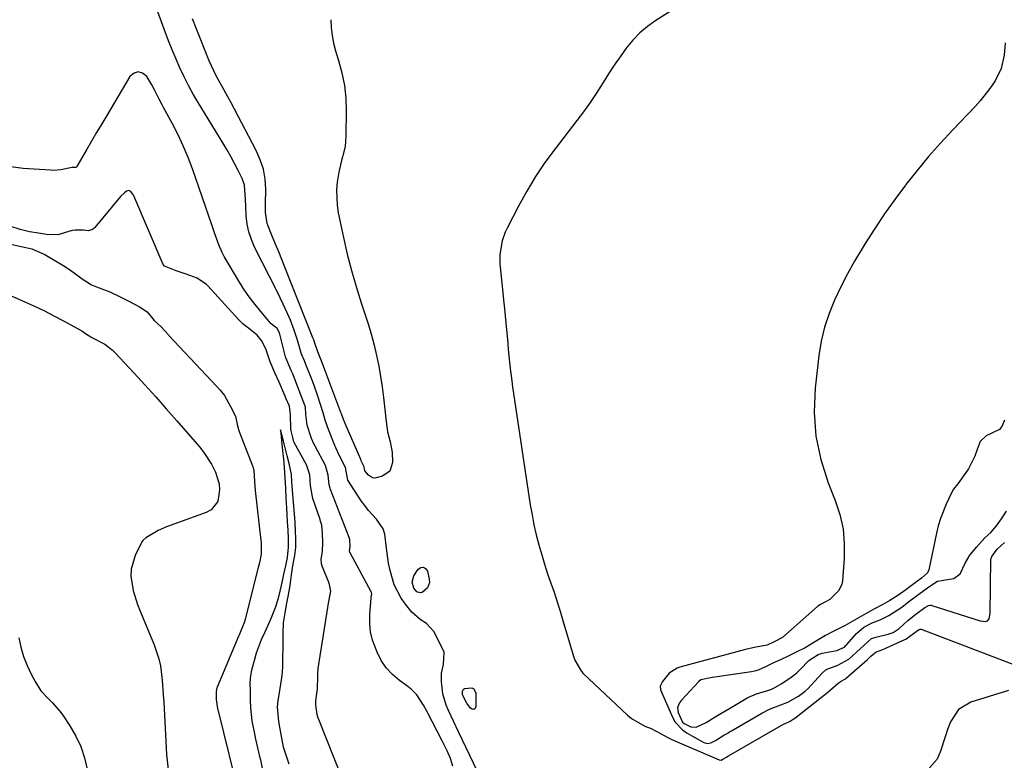
# Model space of a CAD drawing. Units: inches. Extents: x 1900252 to 1905594, y 432590 to 437874.
# Drawn here: x 1903402 to 1903716, y 433330 to 433566 of the extents above; entities that cross this region are included whole.
import ezdxf

# ---------------------------------------------------------------- set-up
doc = ezdxf.new("R2010")
doc.units = ezdxf.units.IN
doc.header["$MEASUREMENT"] = 0
for name, color, linetype in [('1', 7, 'Continuous'), ('7', 7, 'Continuous'), ('8', 7, 'Continuous')]:
    doc.layers.add(name, color=color, linetype=linetype)

msp = doc.modelspace()

# ---------------------------------------------------------------- linework, layer by layer
at = {"layer": '1', "color": 18}
for points in [[(1903617.4, 433574.07, 1740), (1903605.06, 433566.26, 1740), (1903602.39, 433564.35, 1740), (1903599.88, 433562.26, 1740), (1903597.63, 433559.9, 1740), (1903595.54, 433557.37, 1740), (1903593.62, 433554.67, 1740), (1903591.74, 433551.94, 1740), (1903589.93, 433549.17, 1740), (1903588.16, 433546.37, 1740), (1903585.99, 433542.94, 1740), (1903584.01, 433539.99, 1740), (1903581.94, 433537.09, 1740), (1903579.8, 433534.24, 1740), (1903572.82, 433525.24, 1740), (1903569.61, 433520.85, 1740), (1903566.56, 433516.35, 1740), (1903563.77, 433511.7, 1740), (1903561.14, 433506.94, 1740), (1903557.5, 433499.89, 1740), (1903556.87, 433498.55, 1740), (1903555.9, 433495.79, 1740), (1903555.18, 433491.44, 1740), (1903555.16, 433489.98, 1740), (1903555.23, 433488.5, 1740), (1903555.89, 433481.39, 1740), (1903556.35, 433476.99, 1740), (1903556.7, 433474.06, 1740), (1903557.13, 433469.66, 1740), (1903557.69, 433463.11, 1740), (1903557.86, 433461.09, 1740), (1903558.06, 433459.08, 1740), (1903558.5, 433455.07, 1740), (1903559, 433451.06, 1740), (1903559.28, 433449.06, 1740), (1903559.57, 433447.06, 1740), (1903564.92, 433411.49, 1740), (1903565.46, 433408.27, 1740), (1903566.08, 433405.07, 1740), (1903566.81, 433401.89, 1740), (1903567.62, 433398.72, 1740), (1903568.55, 433395.47, 1740), (1903569.46, 433392.46, 1740), (1903570.44, 433389.46, 1740), (1903571.47, 433386.49, 1740), (1903572.5, 433383.51, 1740), (1903573.49, 433380.52, 1740), (1903574.44, 433377.52, 1740), (1903575.35, 433374.51, 1740), (1903578.59, 433363.42, 1740), (1903579.14, 433361.83, 1740), (1903581.23, 433358.23, 1740), (1903581.81, 433357.62, 1740), (1903595.93, 433344.3, 1740), (1903597.21, 433343.23, 1740), (1903601.52, 433340.78, 1740), (1903603.51, 433339.97, 1740), (1903606.73, 433338.29, 1740), (1903608.85, 433337.11, 1740), (1903609.93, 433336.57, 1740), (1903611.04, 433336.07, 1740), (1903625.29, 433330.01, 1740), (1903625.87, 433329.92, 1740), (1903626.48, 433330.16, 1740), (1903627.56, 433330.82, 1740), (1903628.07, 433331.12, 1740), (1903628.17, 433331.18, 1740), (1903628.27, 433331.24, 1740), (1903645.83, 433341.34, 1740), (1903646.12, 433341.52, 1740), (1903647.91, 433342.38, 1740), (1903648.93, 433342.95, 1740), (1903649.41, 433343.27, 1740), (1903649.88, 433343.61, 1740), (1903660.02, 433351.56, 1740), (1903663.3, 433354.52, 1740), (1903664.21, 433355.09, 1740), (1903665.44, 433355.75, 1740), (1903665.72, 433355.95, 1740), (1903665.99, 433356.17, 1740), (1903672.67, 433362.07, 1740), (1903673.75, 433363.07, 1740), (1903675.46, 433364.55, 1740), (1903676.73, 433364.96, 1740), (1903678.24, 433365.52, 1740), (1903678.73, 433365.73, 1740), (1903684.57, 433368.4, 1740), (1903684.93, 433368.58, 1740), (1903688.64, 433371.3, 1740), (1903689.16, 433371.66, 1740), (1903689.47, 433371.76, 1740), (1903689.67, 433371.75, 1740), (1903689.77, 433371.72, 1740), (1903720.42, 433360.01, 1740)], [(1903716.65, 433559.08, 1738), (1903716.28, 433555.12, 1738), (1903715.35, 433550.84, 1738), (1903713.42, 433546.9, 1738), (1903711.74, 433544.45, 1738), (1903708.67, 433540.57, 1738), (1903707.01, 433538.73, 1738), (1903699.9, 433531.28, 1738), (1903695.99, 433527.05, 1738), (1903692.18, 433522.73, 1738), (1903688.5, 433518.3, 1738), (1903684.92, 433513.78, 1738), (1903684.78, 433513.6, 1738), (1903681.4, 433509.07, 1738), (1903678.13, 433504.47, 1738), (1903674.99, 433499.78, 1738), (1903671.95, 433495.02, 1738), (1903670.92, 433493.34, 1738), (1903668.54, 433489.33, 1738), (1903666.26, 433485.26, 1738), (1903664.14, 433481.11, 1738), (1903662.11, 433476.91, 1738), (1903660.38, 433472.61, 1738), (1903658.93, 433468.23, 1738), (1903657.89, 433463.73, 1738), (1903657.14, 433459.16, 1738), (1903655.94, 433448.77, 1738), (1903655.63, 433441.03, 1738), (1903656.09, 433433.39, 1738), (1903657.69, 433425.9, 1738), (1903660.04, 433418.52, 1738), (1903662.35, 433412.84, 1738), (1903663.82, 433408.33, 1738), (1903664.85, 433403.75, 1738), (1903665.24, 433399.07, 1738), (1903665.2, 433394.32, 1738), (1903664.64, 433387.23, 1738), (1903664.41, 433386.04, 1738), (1903663.39, 433383.94, 1738), (1903660.61, 433381.23, 1738), (1903659.06, 433380.37, 1738), (1903657.62, 433379.64, 1738), (1903657.13, 433379.32, 1738), (1903656.82, 433379.08, 1738), (1903656.67, 433378.96, 1738), (1903645.58, 433369.19, 1738), (1903645.46, 433369.09, 1738), (1903642.85, 433367.72, 1738), (1903640.55, 433366.67, 1738), (1903640.06, 433366.55, 1738), (1903636.99, 433365.99, 1738), (1903633.7, 433365.23, 1738), (1903612.74, 433359.65, 1738), (1903611.8, 433359.31, 1738), (1903609.33, 433357.68, 1738), (1903607.15, 433354.97, 1738), (1903606.39, 433353.49, 1738), (1903606.48, 433352.38, 1738), (1903610.38, 433343.6, 1738), (1903611.25, 433342.07, 1738), (1903613.57, 433339.53, 1738), (1903615.02, 433338.52, 1738), (1903620.32, 433335.55, 1738), (1903621.43, 433335.23, 1738), (1903622.59, 433335.39, 1738), (1903624.07, 433336.2, 1738), (1903626.75, 433337.83, 1738), (1903627.98, 433338.56, 1738), (1903628.6, 433338.93, 1738), (1903628.91, 433339.11, 1738), (1903629.21, 433339.29, 1738), (1903638.89, 433344.88, 1738), (1903641.34, 433346.21, 1738), (1903642.72, 433346.74, 1738), (1903647.2, 433348.38, 1738), (1903650.64, 433350.29, 1738), (1903652.71, 433351.92, 1738), (1903653.67, 433352.82, 1738), (1903654.59, 433353.76, 1738), (1903658.18, 433357.65, 1738), (1903659.49, 433358.84, 1738), (1903663.14, 433360.28, 1738), (1903666.68, 433362.18, 1738), (1903670.39, 433365.51, 1738), (1903673.94, 433368.73, 1738), (1903675.32, 433369.22, 1738), (1903679.27, 433370.18, 1738), (1903680.85, 433370.72, 1738), (1903682.74, 433371.91, 1738), (1903685.55, 433374.56, 1738), (1903688.08, 433376.57, 1738), (1903690.98, 433378.69, 1738), (1903692.15, 433379.34, 1738), (1903692.68, 433379.42, 1738), (1903692.94, 433379.4, 1738), (1903693.21, 433379.34, 1738), (1903708.62, 433374.39, 1738), (1903710.32, 433374.14, 1738), (1903711.04, 433374.37, 1738), (1903711.49, 433375.01, 1738), (1903711.79, 433376.8, 1738), (1903712.09, 433394.11, 1738), (1903712.11, 433394.35, 1738), (1903712.33, 433395.01, 1738), (1903714.07, 433397.27, 1738), (1903716.46, 433399.41, 1738)], [(1903505.11, 433323.27, 1736), (1903497.33, 433342.86, 1736), (1903497.18, 433343.26, 1736), (1903496.87, 433344.52, 1736), (1903496.38, 433347.43, 1736), (1903496.35, 433348.86, 1736), (1903496.89, 433352.66, 1736), (1903496.99, 433356.64, 1736), (1903497.01, 433357.91, 1736), (1903497.09, 433358.86, 1736), (1903497.13, 433359.17, 1736), (1903500.18, 433378.68, 1736), (1903500.3, 433379.41, 1736), (1903501.15, 433383.99, 1736), (1903500.7, 433386.42, 1736), (1903498.4, 433391.92, 1736), (1903498.18, 433392.62, 1736), (1903498.09, 433394.06, 1736), (1903498.53, 433396.53, 1736), (1903498.67, 433399.44, 1736), (1903498.55, 433402.34, 1736), (1903498.28, 433404.92, 1736), (1903497.92, 433406.29, 1736), (1903497.78, 433406.73, 1736), (1903495.44, 433413.52, 1736), (1903495.28, 433414.02, 1736), (1903494.67, 433417.66, 1736), (1903494.46, 433421.02, 1736), (1903493.39, 433424.23, 1736), (1903489.52, 433431.41, 1736), (1903489.41, 433431.64, 1736), (1903489.26, 433432, 1736), (1903489.01, 433432.94, 1736), (1903488.49, 433435.09, 1736), (1903488.42, 433435.6, 1736), (1903488.34, 433440.35, 1736), (1903487.93, 433443.01, 1736), (1903486.94, 433445.31, 1736), (1903486.44, 433446.43, 1736), (1903484.69, 433450.64, 1736), (1903483.26, 433453.66, 1736), (1903481.78, 433457.16, 1736), (1903480.37, 433461.34, 1736), (1903479.03, 433464.01, 1736), (1903477.63, 433465.7, 1736), (1903475.38, 433467.46, 1736), (1903473.07, 433469.26, 1736), (1903472.07, 433470.21, 1736), (1903471.76, 433470.54, 1736), (1903461.88, 433481.46, 1736), (1903461.46, 433481.9, 1736), (1903458.48, 433483.92, 1736), (1903454.97, 433485.16, 1736), (1903451.77, 433486.24, 1736), (1903448.04, 433487.71, 1736), (1903447.61, 433488.31, 1736), (1903438.2, 433510.2, 1736), (1903438.01, 433510.58, 1736), (1903437.53, 433511.29, 1736), (1903437.25, 433511.62, 1736), (1903436.61, 433511.91, 1736), (1903435.94, 433511.72, 1736), (1903435.23, 433511.18, 1736), (1903434, 433509.95, 1736), (1903425.78, 433500.05, 1736), (1903425.49, 433499.75, 1736), (1903424.81, 433499.3, 1736), (1903423.61, 433498.99, 1736), (1903422.13, 433499.19, 1736), (1903419.48, 433499.25, 1736), (1903418.51, 433499.08, 1736), (1903413.94, 433497.75, 1736), (1903410.29, 433497.82, 1736), (1903407.81, 433498.22, 1736), (1903404.86, 433498.74, 1736), (1903401.94, 433499.46, 1736), (1903398.6, 433500.55, 1736)], [(1903399.37, 433494.6, 1736), (1903402.82, 433493.88, 1736), (1903405.67, 433493.26, 1736), (1903409.76, 433491.41, 1736), (1903415.91, 433487.82, 1736), (1903417.03, 433487.14, 1736), (1903419.18, 433485.62, 1736), (1903421.76, 433483.65, 1736), (1903424.76, 433481.81, 1736), (1903426.34, 433481.13, 1736), (1903430.55, 433479.5, 1736), (1903431.22, 433479.22, 1736), (1903433.21, 433478.27, 1736), (1903436.66, 433476.5, 1736), (1903440.04, 433474.76, 1736), (1903442.55, 433473.11, 1736), (1903444.74, 433470.37, 1736), (1903447.02, 433468.37, 1736), (1903449.28, 433465.77, 1736), (1903449.47, 433465.57, 1736), (1903464.77, 433449.32, 1736), (1903464.98, 433449.08, 1736), (1903465.82, 433448.15, 1736), (1903467.17, 433446.38, 1736), (1903469.17, 433442.94, 1736), (1903470.74, 433439.83, 1736), (1903471.39, 433436.68, 1736), (1903471.56, 433435.95, 1736), (1903471.72, 433435.48, 1736), (1903476.21, 433423.89, 1736), (1903476.27, 433423.7, 1736), (1903476.56, 433422.35, 1736), (1903476.9, 433417.47, 1736), (1903477.02, 433416.1, 1736), (1903478.86, 433400.04, 1736), (1903478.9, 433399.62, 1736), (1903478.97, 433398.78, 1736), (1903478.96, 433395.74, 1736), (1903478.37, 433392.93, 1736), (1903478.01, 433391.44, 1736), (1903473.85, 433374.97, 1736), (1903473.76, 433374.61, 1736), (1903473.6, 433374.08, 1736), (1903471.96, 433370.1, 1736), (1903471.86, 433369.82, 1736), (1903471.82, 433369.72, 1736), (1903464.87, 433353.18, 1736), (1903464.8, 433352.98, 1736), (1903464.54, 433351.79, 1736), (1903464.58, 433349.27, 1736), (1903464.84, 433347.01, 1736), (1903465.1, 433345.82, 1736), (1903465.15, 433345.62, 1736), (1903472.09, 433317.54, 1736)], [(1903716.37, 433438.57, 1736), (1903715.52, 433436.45, 1736), (1903714.77, 433435.59, 1736), (1903710.6, 433433.51, 1736), (1903708.63, 433431.73, 1736), (1903707.69, 433429.13, 1736), (1903706.91, 433426.97, 1736), (1903704.88, 433422.95, 1736), (1903703.35, 433420.72, 1736), (1903701.49, 433418.19, 1736), (1903700.14, 433416.46, 1736), (1903699.48, 433415.35, 1736), (1903697.75, 433411.68, 1736), (1903695.93, 433407.13, 1736), (1903695.24, 433404.78, 1736), (1903694.66, 433402.4, 1736), (1903692.26, 433390.68, 1736), (1903691.87, 433389.75, 1736), (1903689.95, 433388.03, 1736), (1903687.43, 433386.2, 1736), (1903684.91, 433384.35, 1736), (1903682.38, 433382.53, 1736), (1903679.78, 433380.88, 1736), (1903677.57, 433379.65, 1736), (1903674.91, 433378.2, 1736), (1903672.24, 433376.72, 1736), (1903668.51, 433374.63, 1736), (1903665.46, 433372.96, 1736), (1903661.87, 433371.05, 1736), (1903659.2, 433369.73, 1736), (1903656.04, 433367.85, 1736), (1903652.77, 433365.78, 1736), (1903650.1, 433364.45, 1736), (1903647.47, 433363.21, 1736), (1903644.88, 433361.99, 1736), (1903642.43, 433360.83, 1736), (1903640.04, 433359.7, 1736), (1903637.76, 433358.69, 1736), (1903636.5, 433358.3, 1736), (1903635.63, 433358.13, 1736), (1903623.09, 433356.3, 1736), (1903622.47, 433356.2, 1736), (1903619.41, 433355.5, 1736), (1903618.81, 433355.05, 1736), (1903613.22, 433349.06, 1736), (1903612.56, 433348.19, 1736), (1903611.96, 433346.67, 1736), (1903612.11, 433345.11, 1736), (1903613.53, 433342.05, 1736), (1903614.05, 433341.59, 1736), (1903616.18, 433340.5, 1736), (1903617.94, 433340.43, 1736), (1903621.08, 433341.89, 1736), (1903624.03, 433343.68, 1736), (1903627.07, 433345.52, 1736), (1903630.15, 433347.35, 1736), (1903634.43, 433349.87, 1736), (1903637.15, 433351.12, 1736), (1903641.13, 433352.3, 1736), (1903642.55, 433352.78, 1736), (1903645.31, 433354.41, 1736), (1903648.27, 433356.38, 1736), (1903650.04, 433357.82, 1736), (1903651.11, 433358.88, 1736), (1903653.91, 433361.74, 1736), (1903656.89, 433363.68, 1736), (1903658.2, 433364.12, 1736), (1903662.88, 433364.94, 1736), (1903664.6, 433365.63, 1736), (1903665.25, 433366.04, 1736), (1903665.72, 433366.51, 1736), (1903666.08, 433366.89, 1736), (1903669.18, 433370.35, 1736), (1903671.5, 433372.38, 1736), (1903674.19, 433373.75, 1736), (1903676.71, 433374.72, 1736), (1903679.49, 433376.1, 1736), (1903683.6, 433378.79, 1736), (1903685.87, 433380.62, 1736), (1903689.46, 433383.27, 1736), (1903692.56, 433385.53, 1736), (1903694.99, 433387.05, 1736), (1903698.22, 433387.56, 1736), (1903700.18, 433387.96, 1736), (1903702.22, 433389.47, 1736), (1903703.83, 433392.85, 1736), (1903705.38, 433395.37, 1736), (1903707.58, 433398.07, 1736), (1903710.12, 433400.95, 1736), (1903712.05, 433402.67, 1736), (1903713.86, 433404.76, 1736), (1903715.49, 433406.98, 1736), (1903717.09, 433409.41, 1736)], [(1903487.83, 433328.56, 1734), (1903486.55, 433332.39, 1734), (1903486.08, 433334.05, 1734), (1903485.59, 433336.34, 1734), (1903485.06, 433339.3, 1734), (1903484.55, 433342.26, 1734), (1903484.12, 433346.83, 1734), (1903484.36, 433349.04, 1734), (1903484.53, 433350.15, 1734), (1903485.53, 433356.18, 1734), (1903485.76, 433358.03, 1734), (1903485.85, 433359.9, 1734), (1903485.91, 433368.65, 1734), (1903485.93, 433370.35, 1734), (1903486.09, 433373.72, 1734), (1903486.55, 433376.91, 1734), (1903487.12, 433380.08, 1734), (1903487.56, 433382.19, 1734), (1903488.24, 433385.64, 1734), (1903488.61, 433389.08, 1734), (1903489.2, 433392.6, 1734), (1903489.72, 433395.29, 1734), (1903489.98, 433397.81, 1734), (1903489.96, 433400.8, 1734), (1903489.87, 433402.98, 1734), (1903489.74, 433405.83, 1734), (1903489.58, 433408.58, 1734), (1903489.33, 433411.04, 1734), (1903488.89, 433416, 1734), (1903488.77, 433418.87, 1734), (1903488.61, 433421.12, 1734), (1903487.91, 433424.7, 1734), (1903487.22, 433427.12, 1734), (1903486.56, 433429.7, 1734), (1903486.04, 433431.77, 1734), (1903485.3, 433434.68, 1734), (1903485.12, 433435.39, 1734), (1903485.2, 433434.46, 1734), (1903485.21, 433434.32, 1734), (1903485.46, 433431.98, 1734), (1903485.79, 433428.73, 1734), (1903486.05, 433426.16, 1734), (1903486.31, 433423.44, 1734), (1903486.52, 433420.12, 1734), (1903486.68, 433416.78, 1734), (1903486.82, 433413.45, 1734), (1903486.98, 433410.46, 1734), (1903487.28, 433406.02, 1734), (1903487.42, 433403.33, 1734), (1903487.54, 433400.68, 1734), (1903487.57, 433397.98, 1734), (1903487.22, 433394.66, 1734), (1903486.68, 433392, 1734), (1903486.08, 433389.28, 1734), (1903485.5, 433386.67, 1734), (1903484.87, 433383.9, 1734), (1903484.23, 433381.25, 1734), (1903483.42, 433378.52, 1734), (1903482.14, 433375.35, 1734), (1903481.02, 433372.9, 1734), (1903479.95, 433370.56, 1734), (1903478.94, 433368.33, 1734), (1903477.37, 433364.03, 1734), (1903476.84, 433362.06, 1734), (1903475.86, 433358.67, 1734), (1903475.5, 433356.91, 1734), (1903475.35, 433354.63, 1734), (1903475.41, 433351.91, 1734), (1903475.46, 433349.18, 1734), (1903475.54, 433346.46, 1734), (1903475.98, 433342.49, 1734), (1903476.88, 433337.76, 1734), (1903477.15, 433336.57, 1734), (1903478.44, 433331.06, 1734), (1903478.69, 433329.96, 1734), (1903479.24, 433327.18, 1734)], [(1903717.67, 433352.18, 1740), (1903705.69, 433348.41, 1740), (1903701.68, 433346.04, 1740), (1903699.13, 433342.14, 1740), (1903698.25, 433339.67, 1740), (1903697.45, 433337.37, 1740), (1903695.93, 433332.74, 1740), (1903694.87, 433330.17, 1740), (1903692.47, 433327.38, 1740)]]:
    msp.add_polyline3d(points, dxfattribs=at)
at = {"layer": '7', "color": 18}
for points in [[(1903501.22, 433566.49, 1742), (1903501.31, 433563.95, 1742), (1903501.56, 433561.43, 1742), (1903502.05, 433558.94, 1742), (1903502.7, 433556.49, 1742), (1903503.66, 433553.46, 1742), (1903504.72, 433549.47, 1742), (1903505.52, 433545.45, 1742), (1903505.94, 433541.37, 1742), (1903506.09, 433537.25, 1742), (1903506.02, 433529.33, 1742), (1903505.73, 433525.98, 1742), (1903504.96, 433522.71, 1742), (1903504.49, 433521.08, 1742), (1903503.74, 433517.79, 1742), (1903503.24, 433514.54, 1742), (1903503.03, 433512.08, 1742), (1903503.19, 433507.18, 1742), (1903503.58, 433504.73, 1742), (1903505.24, 433496.88, 1742), (1903506.44, 433491.61, 1742), (1903507.77, 433486.37, 1742), (1903509.28, 433481.18, 1742), (1903510.9, 433476.03, 1742), (1903512.17, 433472.21, 1742), (1903513.2, 433468.97, 1742), (1903514.15, 433465.72, 1742), (1903515.01, 433462.44, 1742), (1903515.79, 433459.14, 1742), (1903516.47, 433455.82, 1742), (1903517.08, 433452.48, 1742), (1903517.57, 433449.13, 1742), (1903517.99, 433445.76, 1742), (1903518.82, 433438.11, 1742), (1903519.04, 433436.46, 1742), (1903519.31, 433434.81, 1742), (1903520.09, 433431.56, 1742), (1903520.75, 433428.31, 1742), (1903520.94, 433424.96, 1742), (1903520.01, 433422.24, 1742), (1903517.65, 433420.61, 1742), (1903515.21, 433420.03, 1742), (1903514.47, 433420.11, 1742), (1903513.19, 433420.95, 1742), (1903512.07, 433422.29, 1742), (1903512.03, 433422.43, 1742), (1903511.99, 433422.81, 1742), (1903511.85, 433423.58, 1742), (1903510.91, 433425.54, 1742), (1903510.73, 433425.95, 1742), (1903505.78, 433437.41, 1742), (1903505.24, 433438.73, 1742), (1903504.56, 433440.51, 1742), (1903504.4, 433440.95, 1742), (1903498.97, 433455.41, 1742), (1903498.12, 433457.65, 1742), (1903497.05, 433460.33, 1742), (1903496.21, 433462.81, 1742), (1903495.73, 433464.15, 1742), (1903495.48, 433464.82, 1742), (1903486.51, 433487.41, 1742), (1903485.52, 433489.88, 1742), (1903484.52, 433492.35, 1742), (1903483.51, 433494.81, 1742), (1903482.49, 433497.27, 1742), (1903480.82, 433501.37, 1742), (1903480.35, 433504.83, 1742), (1903480.33, 433506.6, 1742), (1903480.33, 433507.49, 1742), (1903480.37, 433512.29, 1742), (1903480.16, 433515.52, 1742), (1903479.64, 433518.68, 1742), (1903478.65, 433521.72, 1742), (1903477.36, 433524.68, 1742), (1903469.19, 433540.13, 1742), (1903468.29, 433541.8, 1742), (1903466.46, 433545.13, 1742), (1903464.54, 433548.57, 1742), (1903463.01, 433551.71, 1742), (1903462.33, 433553.32, 1742), (1903458.12, 433563.78, 1742), (1903456.96, 433566.71, 1742)], [(1903540.12, 433327.97, 1738), (1903539.46, 433330.44, 1738), (1903538.33, 433332.85, 1738), (1903536.77, 433336.01, 1738), (1903535.16, 433339.15, 1738), (1903531.98, 433345.29, 1738), (1903530.76, 433347.49, 1738), (1903528.61, 433350.74, 1738), (1903526.84, 433352.6, 1738), (1903525.83, 433353.41, 1738), (1903523.11, 433355.37, 1738), (1903520.89, 433357.27, 1738), (1903518.91, 433359.37, 1738), (1903517.3, 433361.76, 1738), (1903515.94, 433364.35, 1738), (1903514.5, 433368.24, 1738), (1903513.87, 433370.88, 1738), (1903513.62, 433373.59, 1738), (1903513.63, 433376.34, 1738), (1903514.03, 433381.72, 1738), (1903514.04, 433381.81, 1738), (1903514.25, 433383.04, 1738), (1903514.18, 433383.45, 1738), (1903514.09, 433383.65, 1738), (1903507.32, 433396.16, 1738), (1903507.27, 433396.27, 1738), (1903507.18, 433396.84, 1738), (1903507.37, 433398.05, 1738), (1903507.23, 433400.39, 1738), (1903507.05, 433400.99, 1738), (1903501.04, 433416.42, 1738), (1903500.92, 433416.77, 1738), (1903500.63, 433417.86, 1738), (1903500.37, 433420.96, 1738), (1903499.51, 433424.04, 1738), (1903496.17, 433430.17, 1738), (1903495.75, 433430.98, 1738), (1903494.96, 433432.63, 1738), (1903493.62, 433436.97, 1738), (1903493.22, 433440.31, 1738), (1903493.11, 433442.69, 1738), (1903492.71, 433443.86, 1738), (1903492.5, 433444.34, 1738), (1903489.16, 433452.97, 1738), (1903489.01, 433453.34, 1738), (1903488.55, 433454.44, 1738), (1903487.09, 433457.66, 1738), (1903486.86, 433458.4, 1738), (1903486.75, 433458.77, 1738), (1903484.84, 433466.05, 1738), (1903484.66, 433466.63, 1738), (1903484, 433467.81, 1738), (1903482.15, 433469.34, 1738), (1903481.95, 433469.55, 1738), (1903478.38, 433473.75, 1738), (1903476.56, 433476, 1738), (1903474.82, 433478.31, 1738), (1903473.21, 433480.71, 1738), (1903471.67, 433483.17, 1738), (1903467.13, 433490.86, 1738), (1903466.49, 433492.05, 1738), (1903465.38, 433494.5, 1738), (1903464.07, 433498.35, 1738), (1903463.19, 433500.91, 1738), (1903456.96, 433518.79, 1738), (1903455.56, 433522.49, 1738), (1903454.05, 433526.14, 1738), (1903452.37, 433529.71, 1738), (1903450.56, 433533.23, 1738), (1903447.76, 433538.4, 1738), (1903447.28, 433539.3, 1738), (1903446.36, 433541.12, 1738), (1903445, 433543.87, 1738), (1903443.99, 433545.65, 1738), (1903442.36, 433548.36, 1738), (1903441.02, 433549.42, 1738), (1903439.68, 433549.87, 1738), (1903438.35, 433549.41, 1738), (1903437.01, 433548.35, 1738), (1903429.6, 433535.9, 1738), (1903427.97, 433533.16, 1738), (1903426.36, 433530.41, 1738), (1903424.75, 433527.65, 1738), (1903423.15, 433524.88, 1738), (1903420.08, 433519.54, 1738), (1903419.94, 433519.37, 1738), (1903419.65, 433519.23, 1738), (1903418.54, 433519.29, 1738), (1903414.87, 433518.5, 1738), (1903412.73, 433518.33, 1738), (1903411.66, 433518.36, 1738), (1903402.88, 433518.96, 1738), (1903399, 433519.5, 1738)], [(1903393.39, 433480.74, 1738), (1903403.43, 433476.35, 1738), (1903406.56, 433474.93, 1738), (1903409.67, 433473.46, 1738), (1903412.73, 433471.9, 1738), (1903415.76, 433470.29, 1738), (1903421.4, 433467.2, 1738), (1903421.59, 433467.09, 1738), (1903423.09, 433466.03, 1738), (1903424.46, 433465.15, 1738), (1903424.81, 433464.97, 1738), (1903429.03, 433462.85, 1738), (1903431.43, 433460.94, 1738), (1903432.3, 433460.06, 1738), (1903438.37, 433453.51, 1738), (1903441.81, 433449.76, 1738), (1903445.23, 433445.99, 1738), (1903448.61, 433442.19, 1738), (1903451.96, 433438.36, 1738), (1903459.25, 433429.95, 1738), (1903460.65, 433428.19, 1738), (1903463.08, 433424.42, 1738), (1903464.32, 433421.92, 1738), (1903465.46, 433418.2, 1738), (1903465.61, 433416.27, 1738), (1903465.06, 433412.55, 1738), (1903462.97, 433409.88, 1738), (1903461.39, 433408.97, 1738), (1903448.72, 433404.39, 1738), (1903446.03, 433403.24, 1738), (1903442.08, 433400.89, 1738), (1903441.15, 433400.09, 1738), (1903440.79, 433399.6, 1738), (1903438.67, 433395.25, 1738), (1903437.4, 433390.91, 1738), (1903437.33, 433388.67, 1738), (1903438.05, 433384.1, 1738), (1903439.41, 433379.62, 1738), (1903440.25, 433377.44, 1738), (1903444.78, 433366.7, 1738), (1903446.26, 433362.3, 1738), (1903446.73, 433360.03, 1738), (1903447.28, 433355.4, 1738), (1903447.64, 433350.74, 1738), (1903447.79, 433348.4, 1738), (1903448.72, 433331.73, 1738), (1903449.21, 433326.86, 1738)], [(1903530.76, 433391.58, 1742), (1903531.46, 433391.14, 1742), (1903532.08, 433390.3, 1742), (1903532.65, 433387.68, 1742), (1903532.7, 433386.68, 1742), (1903532.1, 433384.92, 1742), (1903530.35, 433383.42, 1742), (1903529.78, 433383.3, 1742), (1903528.64, 433383.71, 1742), (1903527.72, 433384.79, 1742), (1903527.14, 433386.8, 1742), (1903527.7, 433388.76, 1742), (1903529.06, 433390.86, 1742), (1903529.95, 433391.42, 1742), (1903530.76, 433391.58, 1742)], [(1903543.29, 433350.79, 1742), (1903543.24, 433351.77, 1742), (1903543.37, 433352.18, 1742), (1903543.57, 433352.53, 1742), (1903543.9, 433352.76, 1742), (1903546.26, 433352.96, 1742), (1903546.92, 433352.64, 1742), (1903547.56, 433351.24, 1742), (1903547.56, 433347.02, 1742), (1903547.26, 433346.43, 1742), (1903546.88, 433346.09, 1742), (1903546.38, 433346.14, 1742), (1903545.79, 433346.46, 1742), (1903544.59, 433348.14, 1742), (1903543.29, 433350.79, 1742)]]:
    msp.add_polyline3d(points, dxfattribs=at)
at = {"layer": '8', "color": 18}
for points in [[(1903547.89, 433326.43, 1740), (1903541.95, 433338.98, 1740), (1903540.34, 433342.38, 1740), (1903538.73, 433345.78, 1740), (1903538.02, 433347.5, 1740), (1903537.02, 433351.08, 1740), (1903536.51, 433354.95, 1740), (1903536.54, 433357.73, 1740), (1903537.21, 433360.44, 1740), (1903537.36, 433364.34, 1740), (1903536.88, 433365.61, 1740), (1903534.05, 433370.96, 1740), (1903531.75, 433373.57, 1740), (1903529.72, 433374.81, 1740), (1903527.06, 433377.18, 1740), (1903525.02, 433379.72, 1740), (1903523.64, 433381.66, 1740), (1903521.47, 433385.86, 1740), (1903520.11, 433390.45, 1740), (1903519.62, 433392.8, 1740), (1903519.02, 433397.57, 1740), (1903518.47, 433402.1, 1740), (1903517.89, 433403.82, 1740), (1903515.78, 433406.84, 1740), (1903513.2, 433409.68, 1740), (1903512.03, 433411.21, 1740), (1903510.93, 433412.79, 1740), (1903506.66, 433419.33, 1740), (1903505.86, 433423.4, 1740), (1903503.98, 433427.16, 1740), (1903502.8, 433429.7, 1740), (1903502.25, 433430.99, 1740), (1903500.43, 433435.49, 1740), (1903499.51, 433438.15, 1740), (1903498.7, 433440.85, 1740), (1903497.88, 433443.55, 1740), (1903496.92, 433446.49, 1740), (1903495.92, 433449.33, 1740), (1903495.39, 433450.73, 1740), (1903493.23, 433456.35, 1740), (1903492.77, 433457.46, 1740), (1903491.85, 433459.62, 1740), (1903490.56, 433464.04, 1740), (1903489.51, 433467.29, 1740), (1903488.27, 433470.48, 1740), (1903487.84, 433471.48, 1740), (1903486, 433475.61, 1740), (1903484.02, 433479.66, 1740), (1903476.84, 433493.79, 1740), (1903475.8, 433496.2, 1740), (1903474.98, 433498.65, 1740), (1903474.47, 433501.2, 1740), (1903474.18, 433503.8, 1740), (1903474.04, 433506.77, 1740), (1903473.95, 433509.08, 1740), (1903473.63, 433513.65, 1740), (1903472.84, 433515.78, 1740), (1903471.59, 433518.25, 1740), (1903470.42, 433520.51, 1740), (1903469.21, 433522.75, 1740), (1903467.95, 433524.96, 1740), (1903466.65, 433527.15, 1740), (1903458.83, 433540, 1740), (1903457.25, 433542.7, 1740), (1903455.74, 433545.44, 1740), (1903454.33, 433548.23, 1740), (1903452.99, 433551.05, 1740), (1903451.73, 433553.92, 1740), (1903450.52, 433556.81, 1740), (1903449.37, 433559.72, 1740), (1903448.26, 433562.65, 1740), (1903440.19, 433584.77, 1740)], [(1903401.51, 433368.94, 1740), (1903402.17, 433365.94, 1740), (1903403.01, 433362.99, 1740), (1903404.13, 433360.14, 1740), (1903405.43, 433357.36, 1740), (1903406.67, 433354.99, 1740), (1903408.56, 433352.07, 1740), (1903410.93, 433349.53, 1740), (1903412.19, 433348.31, 1740), (1903414.48, 433345.67, 1740), (1903415.51, 433344.25, 1740), (1903417.81, 433340.84, 1740), (1903419.71, 433337.58, 1740), (1903421.31, 433334.2, 1740), (1903422.46, 433330.64, 1740), (1903423.32, 433326.97, 1740)]]:
    msp.add_polyline3d(points, dxfattribs=at)

doc.saveas('drawing.dxf')
